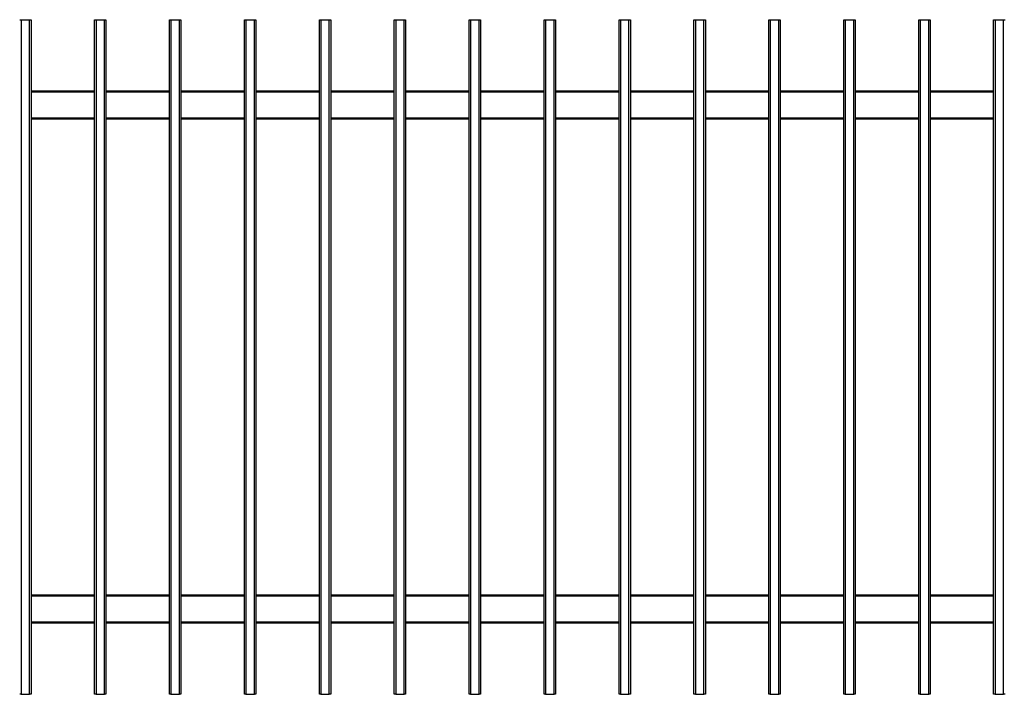
# Model space of a CAD drawing. Extents: x 13 to 768, y 10 to 287.
# Drawn here: x 84 to 139, y 153 to 191 of the extents above; entities that cross this region are included whole.
import ezdxf

# ---------------------------------------------------------------- set-up
doc = ezdxf.new("R2010")
doc.units = 0
doc.header["$LTSCALE"] = 12.7
doc.header["$MEASUREMENT"] = 0
doc.layers.add('TANGENT_LINES', color=7, linetype='CONTINUOUS')
doc.layers.add('VISIBLE', color=7, linetype='CONTINUOUS')

msp = doc.modelspace()

# ---------------------------------------------------------------- linework, layer by layer
at = {"layer": 'TANGENT_LINES'}
for p, q in [((83.695, 191.281), (83.695, 153.281)), ((84.175, 153.281), (84.175, 191.281)), ((87.915, 191.281), (87.915, 153.281)), ((88.395, 153.281), (88.395, 191.281)), ((92.135, 191.281), (92.135, 153.281)), ((92.615, 153.281), (92.615, 191.281)), ((96.355, 191.281), (96.355, 153.281)), ((96.835, 153.281), (96.835, 191.281)), ((100.575, 191.281), (100.575, 153.281)), ((101.055, 153.281), (101.055, 191.281)), ((104.795, 191.281), (104.795, 153.281)), ((105.275, 153.281), (105.275, 191.281)), ((109.015, 191.281), (109.015, 153.281)), ((109.495, 153.281), (109.495, 191.281)), ((113.235, 191.281), (113.235, 153.281)), ((113.715, 153.281), (113.715, 191.281)), ((117.455, 191.281), (117.455, 153.281)), ((117.935, 153.281), (117.935, 191.281)), ((121.675, 191.281), (121.675, 153.281)), ((122.155, 153.281), (122.155, 191.281)), ((125.895, 191.281), (125.895, 153.281)), ((126.375, 153.281), (126.375, 191.281)), ((130.115, 191.281), (130.115, 153.281)), ((130.595, 153.281), (130.595, 191.281)), ((134.335, 191.281), (134.335, 153.281)), ((134.815, 153.281), (134.815, 191.281)), ((138.555, 191.281), (138.555, 153.281)), ((139.035, 153.281), (139.035, 191.281)), ((87.835, 187.201), (84.255, 187.201)), ((92.055, 187.201), (88.475, 187.201)), ((96.275, 187.201), (92.695, 187.201)), ((100.495, 187.201), (96.915, 187.201)), ((104.715, 187.201), (101.135, 187.201)), ((108.935, 187.201), (105.355, 187.201)), ((113.155, 187.201), (109.575, 187.201)), ((117.375, 187.201), (113.795, 187.201)), ((121.595, 187.201), (118.015, 187.201)), ((125.815, 187.201), (122.235, 187.201)), ((130.035, 187.201), (126.455, 187.201)), ((134.255, 187.201), (130.675, 187.201)), ((138.475, 187.201), (134.895, 187.201)), ((84.255, 185.761), (87.835, 185.761)), ((88.475, 185.761), (92.055, 185.761)), ((92.695, 185.761), (96.275, 185.761)), ((96.915, 185.761), (100.495, 185.761)), ((101.135, 185.761), (104.715, 185.761)), ((105.355, 185.761), (108.935, 185.761)), ((109.575, 185.761), (113.155, 185.761)), ((113.795, 185.761), (117.375, 185.761)), ((118.015, 185.761), (121.595, 185.761)), ((122.235, 185.761), (125.815, 185.761)), ((126.455, 185.761), (130.035, 185.761)), ((130.675, 185.761), (134.255, 185.761)), ((134.895, 185.761), (138.475, 185.761)), ((87.835, 158.801), (84.255, 158.801)), ((92.055, 158.801), (88.475, 158.801)), ((96.275, 158.801), (92.695, 158.801)), ((100.495, 158.801), (96.915, 158.801)), ((104.715, 158.801), (101.135, 158.801)), ((108.935, 158.801), (105.355, 158.801)), ((113.155, 158.801), (109.575, 158.801)), ((117.375, 158.801), (113.795, 158.801)), ((121.595, 158.801), (118.015, 158.801)), ((125.815, 158.801), (122.235, 158.801)), ((130.035, 158.801), (126.455, 158.801)), ((134.255, 158.801), (130.675, 158.801)), ((138.475, 158.801), (134.895, 158.801)), ((84.255, 157.361), (87.835, 157.361)), ((88.475, 157.361), (92.055, 157.361)), ((92.695, 157.361), (96.275, 157.361)), ((96.915, 157.361), (100.495, 157.361)), ((101.135, 157.361), (104.715, 157.361)), ((105.355, 157.361), (108.935, 157.361)), ((109.575, 157.361), (113.155, 157.361)), ((113.795, 157.361), (117.375, 157.361)), ((118.015, 157.361), (121.595, 157.361)), ((122.235, 157.361), (125.815, 157.361)), ((126.455, 157.361), (130.035, 157.361)), ((130.675, 157.361), (134.255, 157.361)), ((134.895, 157.361), (138.475, 157.361))]:
    msp.add_line(p, q, dxfattribs=at)
at = {"layer": 'VISIBLE'}
for p, q in [((83.615, 191.281), (83.695, 191.281)), ((83.695, 191.281), (84.175, 191.281)), ((84.175, 191.281), (84.255, 191.281)), ((84.255, 191.281), (84.255, 153.281)), ((87.835, 153.281), (87.835, 191.281)), ((87.835, 191.281), (87.915, 191.281)), ((87.915, 191.281), (88.395, 191.281)), ((88.395, 191.281), (88.475, 191.281)), ((88.475, 191.281), (88.475, 153.281)), ((92.055, 153.281), (92.055, 191.281)), ((92.055, 191.281), (92.135, 191.281)), ((92.135, 191.281), (92.615, 191.281)), ((92.615, 191.281), (92.695, 191.281)), ((92.695, 191.281), (92.695, 153.281)), ((96.275, 153.281), (96.275, 191.281)), ((96.275, 191.281), (96.355, 191.281)), ((96.355, 191.281), (96.835, 191.281)), ((96.835, 191.281), (96.915, 191.281)), ((96.915, 191.281), (96.915, 153.281)), ((100.495, 153.281), (100.495, 191.281)), ((100.495, 191.281), (100.575, 191.281)), ((100.575, 191.281), (101.055, 191.281)), ((101.055, 191.281), (101.135, 191.281)), ((101.135, 191.281), (101.135, 153.281)), ((104.715, 153.281), (104.715, 191.281)), ((104.715, 191.281), (104.795, 191.281)), ((104.795, 191.281), (105.275, 191.281)), ((105.275, 191.281), (105.355, 191.281)), ((105.355, 191.281), (105.355, 153.281)), ((108.935, 153.281), (108.935, 191.281)), ((108.935, 191.281), (109.015, 191.281)), ((109.015, 191.281), (109.495, 191.281)), ((109.495, 191.281), (109.575, 191.281)), ((109.575, 191.281), (109.575, 153.281)), ((113.155, 153.281), (113.155, 191.281)), ((113.155, 191.281), (113.235, 191.281)), ((113.235, 191.281), (113.715, 191.281)), ((113.715, 191.281), (113.795, 191.281)), ((113.795, 191.281), (113.795, 153.281)), ((117.375, 153.281), (117.375, 191.281)), ((117.375, 191.281), (117.455, 191.281)), ((117.455, 191.281), (117.935, 191.281)), ((117.935, 191.281), (118.015, 191.281)), ((118.015, 191.281), (118.015, 153.281)), ((121.595, 153.281), (121.595, 191.281)), ((121.595, 191.281), (121.675, 191.281)), ((121.675, 191.281), (122.155, 191.281)), ((122.155, 191.281), (122.235, 191.281)), ((122.235, 191.281), (122.235, 153.281)), ((125.815, 153.281), (125.815, 191.281)), ((125.815, 191.281), (125.895, 191.281)), ((125.895, 191.281), (126.375, 191.281)), ((126.375, 191.281), (126.455, 191.281)), ((126.455, 191.281), (126.455, 153.281)), ((130.035, 153.281), (130.035, 191.281)), ((130.035, 191.281), (130.115, 191.281)), ((130.115, 191.281), (130.595, 191.281)), ((130.595, 191.281), (130.675, 191.281)), ((130.675, 191.281), (130.675, 153.281)), ((134.255, 153.281), (134.255, 191.281)), ((134.255, 191.281), (134.335, 191.281)), ((134.335, 191.281), (134.815, 191.281)), ((134.815, 191.281), (134.895, 191.281)), ((134.895, 191.281), (134.895, 153.281)), ((138.475, 153.281), (138.475, 191.281)), ((138.475, 191.281), (138.555, 191.281)), ((138.555, 191.281), (139.035, 191.281)), ((139.035, 191.281), (139.115, 191.281)), ((84.255, 187.281), (87.835, 187.281)), ((88.475, 187.281), (92.055, 187.281)), ((92.695, 187.281), (96.275, 187.281)), ((96.915, 187.281), (100.495, 187.281)), ((101.135, 187.281), (104.715, 187.281)), ((105.355, 187.281), (108.935, 187.281)), ((109.575, 187.281), (113.155, 187.281)), ((113.795, 187.281), (117.375, 187.281)), ((118.015, 187.281), (121.595, 187.281)), ((122.235, 187.281), (125.815, 187.281)), ((126.455, 187.281), (130.035, 187.281)), ((130.675, 187.281), (134.255, 187.281)), ((134.895, 187.281), (138.475, 187.281)), ((87.835, 185.681), (84.255, 185.681)), ((92.055, 185.681), (88.475, 185.681)), ((96.275, 185.681), (92.695, 185.681)), ((100.495, 185.681), (96.915, 185.681)), ((104.715, 185.681), (101.135, 185.681)), ((108.935, 185.681), (105.355, 185.681)), ((113.155, 185.681), (109.575, 185.681)), ((117.375, 185.681), (113.795, 185.681)), ((121.595, 185.681), (118.015, 185.681)), ((125.815, 185.681), (122.235, 185.681)), ((130.035, 185.681), (126.455, 185.681)), ((134.255, 185.681), (130.675, 185.681)), ((138.475, 185.681), (134.895, 185.681)), ((84.255, 158.881), (87.835, 158.881)), ((88.475, 158.881), (92.055, 158.881)), ((92.695, 158.881), (96.275, 158.881)), ((96.915, 158.881), (100.495, 158.881)), ((101.135, 158.881), (104.715, 158.881)), ((105.355, 158.881), (108.935, 158.881)), ((109.575, 158.881), (113.155, 158.881)), ((113.795, 158.881), (117.375, 158.881)), ((118.015, 158.881), (121.595, 158.881)), ((122.235, 158.881), (125.815, 158.881)), ((126.455, 158.881), (130.035, 158.881)), ((130.675, 158.881), (134.255, 158.881)), ((134.895, 158.881), (138.475, 158.881)), ((87.835, 157.281), (84.255, 157.281)), ((92.055, 157.281), (88.475, 157.281)), ((96.275, 157.281), (92.695, 157.281)), ((100.495, 157.281), (96.915, 157.281)), ((104.715, 157.281), (101.135, 157.281)), ((108.935, 157.281), (105.355, 157.281)), ((113.155, 157.281), (109.575, 157.281)), ((117.375, 157.281), (113.795, 157.281)), ((121.595, 157.281), (118.015, 157.281)), ((125.815, 157.281), (122.235, 157.281)), ((130.035, 157.281), (126.455, 157.281)), ((134.255, 157.281), (130.675, 157.281)), ((138.475, 157.281), (134.895, 157.281)), ((83.695, 153.281), (83.615, 153.281)), ((83.695, 153.281), (84.175, 153.281)), ((84.255, 153.281), (84.175, 153.281)), ((87.915, 153.281), (87.835, 153.281)), ((87.915, 153.281), (88.395, 153.281)), ((88.475, 153.281), (88.395, 153.281)), ((92.135, 153.281), (92.055, 153.281)), ((92.135, 153.281), (92.615, 153.281)), ((92.695, 153.281), (92.615, 153.281)), ((96.355, 153.281), (96.275, 153.281)), ((96.355, 153.281), (96.835, 153.281)), ((96.915, 153.281), (96.835, 153.281)), ((100.575, 153.281), (100.495, 153.281)), ((100.575, 153.281), (101.055, 153.281)), ((101.135, 153.281), (101.055, 153.281)), ((104.795, 153.281), (104.715, 153.281)), ((104.795, 153.281), (105.275, 153.281)), ((105.355, 153.281), (105.275, 153.281)), ((109.015, 153.281), (108.935, 153.281)), ((109.015, 153.281), (109.495, 153.281)), ((109.575, 153.281), (109.495, 153.281)), ((113.235, 153.281), (113.155, 153.281)), ((113.235, 153.281), (113.715, 153.281)), ((113.795, 153.281), (113.715, 153.281)), ((117.455, 153.281), (117.375, 153.281)), ((117.455, 153.281), (117.935, 153.281)), ((118.015, 153.281), (117.935, 153.281)), ((121.675, 153.281), (121.595, 153.281)), ((121.675, 153.281), (122.155, 153.281)), ((122.235, 153.281), (122.155, 153.281)), ((125.895, 153.281), (125.815, 153.281)), ((125.895, 153.281), (126.375, 153.281)), ((126.455, 153.281), (126.375, 153.281)), ((130.115, 153.281), (130.035, 153.281)), ((130.115, 153.281), (130.595, 153.281)), ((130.675, 153.281), (130.595, 153.281)), ((134.335, 153.281), (134.255, 153.281)), ((134.335, 153.281), (134.815, 153.281)), ((134.895, 153.281), (134.815, 153.281)), ((138.555, 153.281), (138.475, 153.281)), ((138.555, 153.281), (139.035, 153.281)), ((139.115, 153.281), (139.035, 153.281))]:
    msp.add_line(p, q, dxfattribs=at)

doc.saveas('drawing.dxf')
